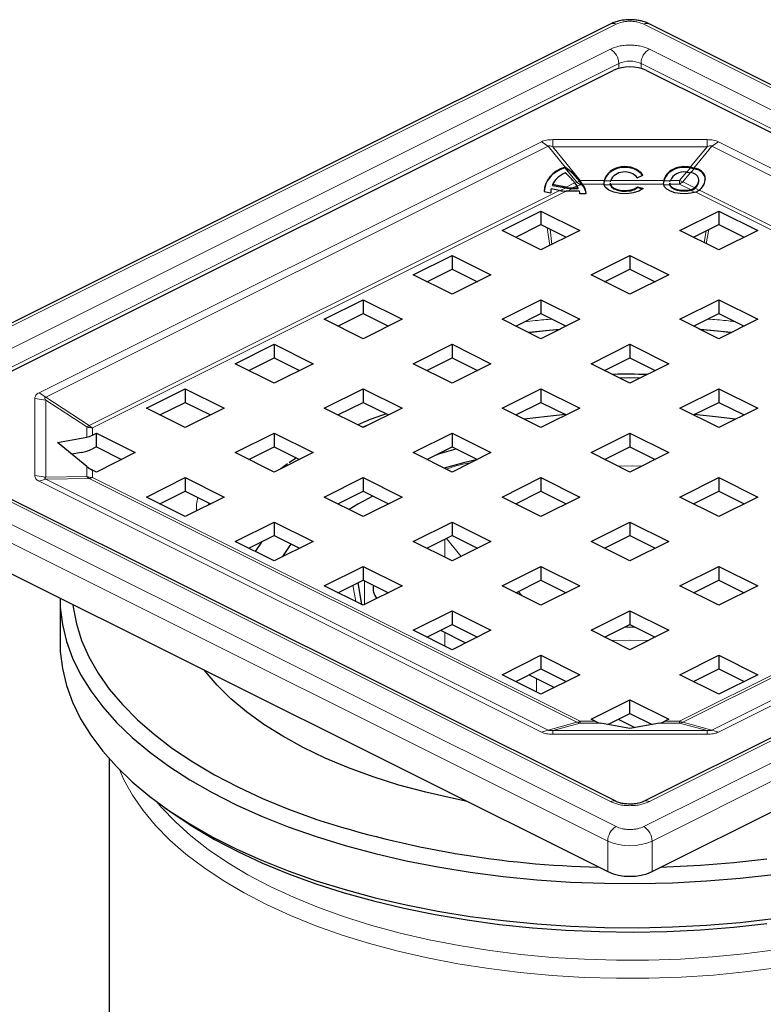
# Model space of a CAD drawing. Units: millimetres. Extents: x 0 to 420, y 0 to 297.
# Drawn here: x 284 to 332, y 193 to 256 of the extents above; entities that cross this region are included whole.
import ezdxf

# ---------------------------------------------------------------- set-up
doc = ezdxf.new("R2010")
doc.units = ezdxf.units.MM

msp = doc.modelspace()

# ---------------------------------------------------------------- linework, layer by layer
at = {"color": 7, "linetype": 'Continuous', "lineweight": 25}
for p, q in [((322.0568, 255.3967), (271.8522, 230.2944)), ((374.6999, 230.2944), (324.4953, 255.3967)), ((276.607, 229.6254), (322.2154, 252.4296)), ((324.3367, 252.4296), (369.9451, 229.6254)), ((319.1648, 246.2361), (319.1456, 246.2296)), ((319.1479, 246.2757), (319.1648, 246.2814)), ((319.1648, 246.2814), (319.1648, 246.2361)), ((323.7443, 245.6014), (324.1005, 245.7698)), ((326.8701, 245.9604), (327.1216, 245.9292)), ((327.3546, 246.1659), (327.1052, 246.2167)), ((327.352, 246.2117), (327.1148, 246.2606)), ((318.352, 245.1576), (318.352, 245.1123)), ((319.2115, 244.9934), (318.352, 245.1576)), ((318.352, 245.1123), (319.1904, 244.952)), ((319.7577, 245.2665), (319.8902, 245.0827)), ((320.1199, 245.3082), (320.0751, 245.3708)), ((320.0823, 245.4061), (320.1199, 245.3529)), ((320.1199, 245.3529), (320.2405, 245.1976)), ((320.2405, 245.1543), (320.1199, 245.3082)), ((321.6443, 245.3915), (321.6153, 245.2)), ((322.0264, 245.249), (322.0264, 245.2015)), ((322.0284, 245.2015), (322.0304, 245.1543)), ((322.0304, 245.1976), (322.0334, 245.2489)), ((325.4312, 245.3915), (325.4021, 245.2)), ((325.8133, 245.249), (325.8133, 245.2015)), ((325.8153, 245.2015), (325.8173, 245.1543)), ((325.8173, 245.1976), (325.8203, 245.2489)), ((327.6638, 245.4053), (327.6638, 245.4507)), ((317.8284, 244.7172), (318.2396, 244.6386)), ((318.8003, 244.7877), (318.2655, 244.89)), ((320.0642, 244.7484), (319.2216, 244.7484)), ((319.6328, 244.954), (319.9777, 244.954)), ((319.6328, 244.9107), (319.9777, 244.9107)), ((319.9777, 244.9107), (319.9777, 244.954)), ((320.5013, 244.563), (320.0901, 244.563)), ((323.753, 245.0089), (324.1091, 244.9061)), ((323.753, 244.9656), (323.753, 245.0089)), ((324.0698, 244.8741), (323.753, 244.9656)), ((315.1443, 242.2413), (317.6192, 243.4787)), ((317.6192, 243.4787), (320.0941, 242.2413)), ((317.6192, 243.4787), (317.6192, 242.6127)), ((326.458, 242.2413), (328.9329, 243.4787)), ((328.9329, 243.4787), (331.4078, 242.2413)), ((328.9329, 243.4787), (328.9329, 242.6127)), ((316.0104, 241.8083), (317.6192, 242.6127)), ((317.6192, 242.6127), (319.2281, 241.8083)), ((327.3241, 241.8083), (328.9329, 242.6127)), ((328.9329, 242.6127), (330.5418, 241.8083)), ((317.6192, 241.0038), (315.1443, 242.2413)), ((320.0941, 242.2413), (317.6192, 241.0038)), ((328.9329, 241.0038), (326.458, 242.2413)), ((331.4078, 242.2413), (328.9329, 241.0038)), ((309.4875, 239.4128), (311.9623, 240.6503)), ((311.9623, 240.6503), (314.4372, 239.4128)), ((311.9623, 240.6503), (311.9623, 239.7843)), ((320.8012, 239.4128), (323.2761, 240.6503)), ((323.2761, 240.6503), (325.7509, 239.4128)), ((323.2761, 240.6503), (323.2761, 239.7843)), ((310.3535, 238.9798), (311.9623, 239.7843)), ((311.9623, 239.7843), (313.5712, 238.9798)), ((321.6672, 238.9798), (323.2761, 239.7843)), ((323.2761, 239.7843), (324.8849, 238.9798)), ((311.9623, 238.1754), (309.4875, 239.4128)), ((314.4372, 239.4128), (311.9623, 238.1754)), ((323.2761, 238.1754), (320.8012, 239.4128)), ((325.7509, 239.4128), (323.2761, 238.1754)), ((303.8306, 236.5844), (306.3055, 237.8219)), ((306.3055, 237.8219), (308.7804, 236.5844)), ((306.3055, 237.8219), (306.3055, 236.9558)), ((315.1443, 236.5844), (317.6192, 237.8219)), ((317.6192, 237.8219), (320.0941, 236.5844)), ((317.6192, 237.8219), (317.6192, 236.9558)), ((326.458, 236.5844), (328.9329, 237.8219)), ((328.9329, 237.8219), (331.4078, 236.5844)), ((328.9329, 237.8219), (328.9329, 236.9558)), ((304.6966, 236.1514), (306.3055, 236.9558)), ((306.3055, 236.9558), (307.9143, 236.1514)), ((316.0104, 236.1514), (317.6192, 236.9558)), ((317.6192, 236.9558), (319.2281, 236.1514)), ((327.3241, 236.1514), (328.9329, 236.9558)), ((328.9329, 236.9558), (330.5418, 236.1514)), ((306.3055, 235.347), (303.8306, 236.5844)), ((308.7804, 236.5844), (306.3055, 235.347)), ((317.6192, 235.347), (315.1443, 236.5844)), ((320.0941, 236.5844), (317.6192, 235.347)), ((328.9329, 235.347), (326.458, 236.5844)), ((331.4078, 236.5844), (328.9329, 235.347)), ((318.7891, 235.9319), (316.8375, 235.7378)), ((329.7146, 235.7378), (327.763, 235.9319)), ((298.1738, 233.756), (300.6486, 234.9934)), ((300.6486, 234.9934), (303.1235, 233.756)), ((300.6486, 234.9934), (300.6486, 234.1274)), ((309.4875, 233.756), (311.9623, 234.9934)), ((311.9623, 234.9934), (314.4372, 233.756)), ((311.9623, 234.9934), (311.9623, 234.1274)), ((320.8012, 233.756), (323.2761, 234.9934)), ((323.2761, 234.9934), (325.7509, 233.756)), ((323.2761, 234.9934), (323.2761, 234.1274)), ((299.0398, 233.323), (300.6486, 234.1274)), ((300.6486, 234.1274), (302.2575, 233.323)), ((310.3535, 233.323), (311.9623, 234.1274)), ((311.9623, 234.1274), (313.5712, 233.323)), ((321.6672, 233.323), (323.2761, 234.1274)), ((323.2761, 234.1274), (324.8849, 233.323)), ((300.6486, 232.5186), (298.1738, 233.756)), ((303.1235, 233.756), (300.6486, 232.5186)), ((311.9623, 232.5186), (309.4875, 233.756)), ((314.4372, 233.756), (311.9623, 232.5186)), ((323.2761, 232.5186), (320.8012, 233.756)), ((325.7509, 233.756), (323.2761, 232.5186)), ((292.5169, 230.9276), (294.9918, 232.165)), ((294.9918, 232.165), (297.4667, 230.9276)), ((294.9918, 232.165), (294.9918, 231.299)), ((303.8306, 230.9276), (306.3055, 232.165)), ((306.3055, 232.165), (308.7804, 230.9276)), ((306.3055, 232.165), (306.3055, 231.299)), ((315.1443, 230.9276), (317.6192, 232.165)), ((317.6192, 232.165), (320.0941, 230.9276)), ((317.6192, 232.165), (317.6192, 231.299)), ((326.458, 230.9276), (328.9329, 232.165)), ((328.9329, 232.165), (331.4078, 230.9276)), ((328.9329, 232.165), (328.9329, 231.299)), ((293.3829, 230.4946), (294.9918, 231.299)), ((294.9918, 231.299), (296.6006, 230.4946)), ((304.6966, 230.4946), (306.3055, 231.299)), ((306.3055, 231.299), (307.9143, 230.4946)), ((316.0104, 230.4946), (317.6192, 231.299)), ((317.6192, 231.299), (319.2281, 230.4946)), ((327.3241, 230.4946), (328.9329, 231.299)), ((328.9329, 231.299), (330.5418, 230.4946)), ((294.9918, 229.6901), (292.5169, 230.9276)), ((297.4667, 230.9276), (294.9918, 229.6901)), ((306.3055, 229.6901), (303.8306, 230.9276)), ((308.7804, 230.9276), (306.3055, 229.6901)), ((317.6192, 229.6901), (315.1443, 230.9276)), ((320.0941, 230.9276), (317.6192, 229.6901)), ((328.9329, 229.6901), (326.458, 230.9276)), ((331.4078, 230.9276), (328.9329, 229.6901)), ((322.374, 205.8993), (275.705, 229.2338)), ((286.8601, 228.7496), (288.7339, 229.0893)), ((289.0792, 229.2087), (289.3349, 229.3366)), ((289.3349, 229.3366), (291.8098, 228.0991)), ((289.3349, 228.4706), (289.3349, 229.3366)), ((298.1738, 228.0991), (300.6486, 229.3366)), ((300.6486, 229.3366), (303.1235, 228.0991)), ((300.6486, 229.3366), (300.6486, 228.4706)), ((309.4875, 228.0991), (311.9623, 229.3366)), ((311.9623, 229.3366), (314.4372, 228.0991)), ((311.9623, 229.3366), (311.9623, 228.4706)), ((320.8012, 228.0991), (323.2761, 229.3366)), ((323.2761, 229.3366), (325.7509, 228.0991)), ((323.2761, 229.3366), (323.2761, 228.4706)), ((370.8471, 229.2338), (324.1781, 205.8993)), ((288.7339, 227.2155), (286.8601, 228.7496)), ((289.3349, 228.4706), (289.0792, 228.3427)), ((289.3349, 228.4706), (290.9438, 227.6661)), ((299.0398, 227.6661), (300.6486, 228.4706)), ((300.6486, 228.4706), (302.2575, 227.6661)), ((310.3535, 227.6661), (311.9623, 228.4706)), ((311.9623, 228.4706), (313.5712, 227.6661)), ((321.6672, 227.6661), (323.2761, 228.4706)), ((323.2761, 228.4706), (324.8849, 227.6661)), ((288.3885, 228.1039), (287.7829, 227.9941)), ((291.8098, 228.0991), (289.3349, 226.8617)), ((300.6486, 226.8617), (298.1738, 228.0991)), ((303.1235, 228.0991), (300.6486, 226.8617)), ((302.0567, 227.7665), (301.6049, 227.438)), ((311.9623, 226.8617), (309.4875, 228.0991)), ((314.4372, 228.0991), (311.9623, 226.8617)), ((323.2761, 226.8617), (320.8012, 228.0991)), ((325.7509, 228.0991), (323.2761, 226.8617)), ((289.3349, 226.8617), (289.0792, 226.9896)), ((301.4939, 227.3853), (301.0656, 227.0702)), ((271.6573, 226.526), (321.8618, 201.4237)), ((292.5169, 225.2707), (294.9918, 226.5082)), ((294.9918, 226.5082), (297.4667, 225.2707)), ((294.9918, 226.5082), (294.9918, 225.6421)), ((303.8306, 225.2707), (306.3055, 226.5082)), ((306.3055, 226.5082), (308.7804, 225.2707)), ((306.3055, 226.5082), (306.3055, 225.6421)), ((315.1443, 225.2707), (317.6192, 226.5082)), ((317.6192, 226.5082), (320.0941, 225.2707)), ((317.6192, 226.5082), (317.6192, 225.6421)), ((324.6903, 201.4237), (374.8949, 226.526)), ((326.458, 225.2707), (328.9329, 226.5082)), ((328.9329, 226.5082), (331.4078, 225.2707)), ((328.9329, 226.5082), (328.9329, 225.6421)), ((294.9918, 224.0333), (292.5169, 225.2707)), ((293.3829, 224.8377), (294.9918, 225.6421)), ((294.9918, 225.6421), (296.6006, 224.8377)), ((297.4667, 225.2707), (294.9918, 224.0333)), ((306.3055, 224.0333), (303.8306, 225.2707)), ((304.6966, 224.8377), (306.3055, 225.6421)), ((306.3055, 225.6421), (307.9143, 224.8377)), ((308.7804, 225.2707), (306.3055, 224.0333)), ((317.6192, 224.0333), (315.1443, 225.2707)), ((316.0104, 224.8377), (317.6192, 225.6421)), ((317.6192, 225.6421), (319.2281, 224.8377)), ((320.0941, 225.2707), (317.6192, 224.0333)), ((328.9329, 224.0333), (326.458, 225.2707)), ((327.3241, 224.8377), (328.9329, 225.6421)), ((328.9329, 225.6421), (330.5418, 224.8377)), ((331.4078, 225.2707), (328.9329, 224.0333)), ((298.1738, 222.4423), (300.6486, 223.6797)), ((300.6486, 223.6797), (303.1235, 222.4423)), ((300.6486, 223.6797), (300.6486, 222.8137)), ((309.4875, 222.4423), (311.9623, 223.6797)), ((311.9623, 223.6797), (314.4372, 222.4423)), ((311.9623, 223.6797), (311.9623, 222.8137)), ((320.8012, 222.4423), (323.2761, 223.6797)), ((323.2761, 223.6797), (325.7509, 222.4423)), ((323.2761, 223.6797), (323.2761, 222.8137)), ((299.0398, 222.0093), (300.6486, 222.8137)), ((300.6486, 222.8137), (302.2575, 222.0093)), ((310.3535, 222.0093), (311.9623, 222.8137)), ((311.9623, 222.8137), (313.5712, 222.0093)), ((321.6672, 222.0093), (323.2761, 222.8137)), ((323.2761, 222.8137), (324.8849, 222.0093)), ((300.6486, 221.2049), (298.1738, 222.4423)), ((299.8317, 222.4052), (299.4419, 221.8082)), ((303.1235, 222.4423), (300.6486, 221.2049)), ((311.9623, 221.2049), (309.4875, 222.4423)), ((314.4372, 222.4423), (311.9623, 221.2049)), ((323.2761, 221.2049), (320.8012, 222.4423)), ((325.7509, 222.4423), (323.2761, 221.2049)), ((303.8306, 219.6139), (306.3055, 220.8513)), ((306.3055, 220.8513), (308.7804, 219.6139)), ((306.3055, 220.8513), (306.3055, 219.9853)), ((315.1443, 219.6139), (317.6192, 220.8513)), ((317.6192, 220.8513), (320.0941, 219.6139)), ((317.6192, 220.8513), (317.6192, 219.9853)), ((326.458, 219.6139), (328.9329, 220.8513)), ((328.9329, 220.8513), (331.4078, 219.6139)), ((328.9329, 220.8513), (328.9329, 219.9853)), ((306.3055, 218.3764), (303.8306, 219.6139)), ((304.6966, 219.1808), (306.3055, 219.9853)), ((306.224, 218.4172), (305.9874, 219.8262)), ((306.3055, 219.9853), (307.9143, 219.1808)), ((308.7804, 219.6139), (306.3055, 218.3764)), ((317.6192, 218.3764), (315.1443, 219.6139)), ((316.0104, 219.1808), (317.6192, 219.9853)), ((317.6192, 219.9853), (319.2281, 219.1808)), ((320.0941, 219.6139), (317.6192, 218.3764)), ((328.9329, 218.3764), (326.458, 219.6139)), ((327.3241, 219.1808), (328.9329, 219.9853)), ((328.9329, 219.9853), (330.5418, 219.1808)), ((331.4078, 219.6139), (328.9329, 218.3764)), ((287.0261, 218.7894), (287.0261, 215.9748)), ((309.4875, 216.7854), (311.9623, 218.0229)), ((311.9623, 218.0229), (314.4372, 216.7854)), ((311.9623, 218.0229), (311.9623, 217.1568)), ((320.8012, 216.7854), (323.2761, 218.0229)), ((323.2761, 218.0229), (325.7509, 216.7854)), ((323.2761, 218.0229), (323.2761, 217.1568)), ((310.3535, 216.3524), (311.9623, 217.1568)), ((311.9623, 217.1568), (313.5712, 216.3524)), ((321.6672, 216.3524), (323.2761, 217.1568)), ((323.2761, 217.1568), (324.8849, 216.3524)), ((311.9623, 215.548), (309.4875, 216.7854)), ((311.2183, 216.7848), (312.8271, 215.9804)), ((314.4372, 216.7854), (311.9623, 215.548)), ((323.2761, 215.548), (320.8012, 216.7854)), ((325.7509, 216.7854), (323.2761, 215.548)), ((315.1443, 213.957), (317.6192, 215.1944)), ((317.6192, 215.1944), (320.0941, 213.957)), ((317.6192, 215.1944), (317.6192, 214.3284)), ((326.458, 213.957), (328.9329, 215.1944)), ((328.9329, 215.1944), (331.4078, 213.957)), ((328.9329, 215.1944), (328.9329, 214.3284)), ((317.6192, 212.7196), (315.1443, 213.957)), ((316.0104, 213.524), (317.6192, 214.3284)), ((316.8751, 213.9564), (318.484, 213.152)), ((317.6192, 214.3284), (319.2281, 213.524)), ((320.0941, 213.957), (317.6192, 212.7196)), ((328.9329, 212.7196), (326.458, 213.957)), ((327.3241, 213.524), (328.9329, 214.3284)), ((328.9329, 214.3284), (330.5418, 213.524)), ((331.4078, 213.957), (328.9329, 212.7196)), ((320.8012, 211.1286), (323.2761, 212.366)), ((323.2761, 212.366), (325.7509, 211.1286)), ((323.2761, 211.5), (323.2761, 212.366)), ((321.8694, 210.7966), (323.2761, 211.5)), ((323.2761, 211.5), (324.6828, 210.7966)), ((321.0569, 211.0007), (320.8012, 211.1286)), ((323.2761, 210.5416), (321.4023, 210.8813)), ((322.532, 211.1279), (323.5906, 210.5986)), ((325.1499, 210.8813), (323.2761, 210.5416)), ((325.7509, 211.1286), (325.4952, 211.0007)), ((290.1511, 208.6128), (290.1511, 182.2811)), ((293.6781, 205.5103), (294.2904, 205.0773))]:
    msp.add_line(p, q, dxfattribs=at)
at = {"color": 8, "linetype": 'Continuous', "lineweight": 18}
for p, q in [((322.3922, 255.3754), (272.1876, 230.2731)), ((374.3645, 230.2731), (324.1599, 255.3754)), ((275.3696, 230.4499), (322.0386, 253.7844)), ((324.5135, 253.7844), (371.1825, 230.4499)), ((275.8999, 229.5352), (322.5689, 252.8698)), ((322.5689, 252.5607), (322.5689, 252.8698)), ((323.9832, 252.8698), (370.6522, 229.5352)), ((323.9832, 252.5607), (323.9832, 252.8698)), ((317.6487, 247.8869), (285.6924, 231.9088)), ((286.1137, 231.6195), (318.07, 247.5976)), ((318.07, 247.5976), (317.6487, 247.8869)), ((319.1479, 246.2757), (318.07, 247.5976)), ((328.1837, 248.0232), (318.3684, 248.0232)), ((318.3684, 248.0232), (318.3684, 247.5713)), ((327.352, 246.2117), (328.4822, 247.5976)), ((328.1837, 247.5713), (328.1837, 248.0232)), ((328.9035, 247.8869), (328.4822, 247.5976)), ((328.4822, 247.5976), (360.4384, 231.6195)), ((360.8597, 231.9088), (328.9035, 247.8869)), ((318.3684, 247.5713), (320.1199, 245.4235)), ((318.3684, 247.5713), (328.1837, 247.5713)), ((328.1837, 247.5713), (327.1148, 246.2606)), ((319.8987, 245.3061), (319.1456, 246.2296)), ((326.8701, 245.9604), (326.4323, 245.4235)), ((326.6429, 245.3422), (327.1216, 245.9292)), ((327.1052, 246.2167), (326.8938, 245.9575)), ((327.3546, 246.1659), (327.1574, 245.9241)), ((319.7577, 245.2665), (319.2115, 244.9934)), ((319.8987, 245.3061), (319.7504, 245.232)), ((320.1199, 245.1543), (319.914, 245.0513)), ((320.1199, 245.4235), (321.6408, 245.4235)), ((320.1199, 245.3529), (320.1199, 245.4235)), ((320.1199, 245.3082), (320.1199, 245.1543)), ((320.2405, 245.1543), (320.1199, 245.1543)), ((321.6179, 245.1976), (320.2405, 245.1976)), ((322.0304, 245.1543), (321.6263, 245.1543)), ((321.6443, 245.3915), (322.069, 245.3915)), ((325.4048, 245.1976), (322.0304, 245.1976)), ((322.0637, 245.4235), (325.4276, 245.4235)), ((325.8173, 245.1543), (325.4132, 245.1543)), ((325.4312, 245.3915), (325.8558, 245.3915)), ((326.4323, 245.1976), (325.8173, 245.1976)), ((326.4323, 245.4235), (325.8506, 245.4235)), ((326.4323, 245.4235), (326.4323, 245.1976)), ((327.167, 244.8302), (326.4323, 245.1976)), ((327.4075, 244.9599), (326.6429, 245.3422)), ((288.8686, 229.8219), (318.8003, 244.7877)), ((319.2216, 244.7484), (289.0792, 229.6772)), ((318.8456, 244.7796), (319.1904, 244.952)), ((319.6328, 244.9107), (319.3082, 244.7484)), ((319.8902, 245.0827), (319.6328, 244.954)), ((327.4137, 244.6635), (327.167, 244.7869)), ((327.4177, 244.924), (327.7086, 244.7785)), ((357.4729, 229.6772), (327.4673, 244.68)), ((327.6983, 244.8145), (357.6835, 229.8219)), ((318.0149, 242.4148), (318.1841, 241.2863)), ((318.3099, 241.3492), (318.1947, 242.3249)), ((328.1215, 242.207), (328.0034, 241.4686)), ((328.1276, 241.4065), (328.2976, 242.295)), ((285.4197, 231.5489), (285.4197, 226.6412)), ((286.1105, 231.4423), (285.4197, 231.5489)), ((285.6924, 231.9088), (286.1137, 231.6195)), ((286.1105, 226.5347), (286.1105, 231.4423)), ((286.1105, 231.4423), (288.7339, 229.7305)), ((288.8686, 229.8219), (286.1137, 231.6195)), ((288.7339, 229.0893), (288.7339, 229.7305)), ((289.0792, 229.6772), (289.0792, 229.2087)), ((272.1876, 229.3893), (322.3922, 204.287)), ((322.0386, 205.878), (275.3696, 229.2125)), ((324.1599, 204.287), (374.3645, 229.3893)), ((371.1825, 229.2125), (324.5135, 205.878)), ((271.6573, 228.4746), (321.8618, 203.3723)), ((324.6903, 203.3723), (374.8949, 228.4746)), ((288.7339, 226.5743), (288.7339, 227.2155)), ((289.0792, 226.9896), (289.0792, 226.521)), ((285.4197, 226.6412), (286.1105, 226.5347)), ((286.1137, 226.4134), (285.6924, 226.2814)), ((288.7339, 226.5743), (286.1105, 226.5347)), ((286.1137, 226.4134), (288.8686, 226.455)), ((318.07, 210.4353), (286.1137, 226.4134)), ((319.9092, 210.9347), (288.8686, 226.455)), ((289.0792, 226.521), (320.1199, 211.0007)), ((326.4323, 211.0007), (357.4729, 226.521)), ((357.6835, 226.455), (326.6429, 210.9347)), ((360.4384, 226.4134), (328.4822, 210.4353)), ((285.6924, 226.2814), (317.6487, 210.3032)), ((328.9035, 210.3032), (360.8597, 226.2814)), ((296.4903, 224.8928), (296.4654, 224.7701)), ((311.5029, 221.4346), (311.5029, 222.584)), ((311.6044, 222.6347), (312.5378, 221.4926)), ((305.6425, 219.6538), (305.8364, 218.611)), ((306.3823, 219.9469), (306.3823, 218.4148)), ((316.418, 218.977), (316.1743, 219.2628)), ((311.5029, 215.7777), (311.5029, 216.6425)), ((317.3294, 213.7292), (317.3294, 212.8645)), ((319.9092, 210.9347), (318.07, 210.4353)), ((318.3684, 210.4057), (320.1199, 210.8813)), ((320.1199, 211.0007), (321.0569, 211.0007)), ((320.1199, 210.8813), (320.1199, 211.0007)), ((321.4023, 210.8813), (320.1199, 210.8813)), ((326.4323, 210.8813), (325.1499, 210.8813)), ((325.4952, 211.0007), (326.4323, 211.0007)), ((326.4323, 211.0007), (326.4323, 210.8813)), ((326.4323, 210.8813), (328.1837, 210.4057)), ((328.4822, 210.4353), (326.6429, 210.9347)), ((317.6487, 210.3032), (318.07, 210.4353)), ((328.1837, 210.4057), (318.3684, 210.4057)), ((318.3684, 210.4057), (318.3684, 210.1669)), ((318.3684, 210.1669), (328.1837, 210.1669)), ((328.1837, 210.1669), (328.1837, 210.4057)), ((328.4822, 210.4353), (328.9035, 210.3032)), ((321.8618, 203.3723), (321.8618, 201.4237)), ((324.6903, 203.3723), (324.6903, 201.4237))]:
    msp.add_line(p, q, dxfattribs=at)
at = {"color": 7, "linetype": 'Continuous', "lineweight": 25, "flags": 128}
for points in [[(324.1091, 244.9061), (323.8409, 244.7413), (323.4828, 244.627), (323.071, 244.5746), (322.6472, 244.5895), (322.2541, 244.6702), (321.9316, 244.8085), (321.7121, 244.9904), (321.6179, 245.1976)], [(322.0304, 245.1976), (322.1024, 245.0566), (322.2584, 244.9339), (322.4829, 244.8414), (322.7537, 244.7883), (323.0441, 244.7799), (323.3254, 244.817), (323.5698, 244.8959), (323.753, 245.0089)], [(322.0304, 245.1543), (322.1024, 245.0133), (322.2584, 244.8906), (322.4829, 244.7981), (322.7537, 244.745), (323.0441, 244.7366), (323.3254, 244.7737), (323.5698, 244.8526), (323.753, 244.9656)], [(327.4673, 244.68), (327.1542, 244.6051), (326.8131, 244.573), (326.4669, 244.5859), (326.1391, 244.643), (325.8517, 244.7403), (325.6242, 244.8713), (325.4718, 245.0273), (325.4048, 245.1976)], [(327.167, 244.8302), (326.9553, 244.7905), (326.7307, 244.7776), (326.5065, 244.7924), (326.2962, 244.8339), (326.1123, 244.8997), (325.9658, 244.9858), (325.8655, 245.0871), (325.8173, 245.1976)], [(327.167, 244.7869), (326.9553, 244.7472), (326.7307, 244.7343), (326.5065, 244.7491), (326.2962, 244.7906), (326.1123, 244.8564), (325.9658, 244.9425), (325.8655, 245.0438), (325.8173, 245.1543)], [(316.812, 235.7506), (317.9515, 235.8781), (318.8456, 235.9602)], [(327.7065, 235.9602), (329.0567, 235.8301), (329.7401, 235.7506)], [(319.1847, 230.5162), (318.0244, 230.4053), (316.5538, 230.2228)], [(329.9983, 230.2228), (328.7191, 230.3842), (327.3674, 230.5162)], [(310.9107, 227.9447), (311.1918, 228.0329), (312.2322, 228.3356)], [(313.5762, 227.6686), (312.688, 227.4503), (311.4665, 227.1096)], [(306.9283, 225.3307), (305.9604, 224.8105), (305.4076, 224.4822)], [(301.2047, 221.4829), (301.6267, 222.131), (301.7305, 222.2727)], [(287.0262, 218.8415), (287.0426, 218.2425), (287.1728, 217.16), (287.4323, 216.0834), (287.8201, 215.0164), (288.3349, 213.963), (288.9747, 212.9268), (289.7373, 211.9116), (290.62, 210.921), (291.6195, 209.9586), (292.7324, 209.0278), (293.9547, 208.132), (295.2818, 207.2743), (296.7093, 206.4578), (298.2318, 205.6855), (299.8439, 204.9601), (301.54, 204.2842), (303.3138, 203.6602), (305.1591, 203.0903), (307.0693, 202.5767), (309.0375, 202.1211), (311.0566, 201.7252), (313.1195, 201.3903), (315.2187, 201.1178), (317.3468, 200.9085), (319.4961, 200.7632), (321.659, 200.6824), (323.8276, 200.6665), (325.9943, 200.7154), (328.1512, 200.829), (330.2907, 201.007), (332.4051, 201.2485)], [(287.8325, 218.4384), (287.8543, 218.2607), (288.0612, 217.1935), (288.3966, 216.1345), (288.8593, 215.0875), (289.4476, 214.0564), (290.1592, 213.045), (290.9918, 212.0569), (291.9421, 211.0957), (293.0068, 210.165), (294.1819, 209.2681), (295.4631, 208.4083), (296.8459, 207.5888), (298.3251, 206.8125), (299.8953, 206.0823), (301.5509, 205.4008), (303.2857, 204.7706)], [(287.0261, 215.9748), (287.0426, 215.4279), (287.1728, 214.3454), (287.4323, 213.2688), (287.8201, 212.2018), (288.3349, 211.1484), (288.9747, 210.1122), (289.7373, 209.097), (290.62, 208.1065), (291.6195, 207.1441), (292.7324, 206.2133), (293.9547, 205.3174), (295.2818, 204.4597), (296.7093, 203.6432), (298.2318, 202.8709), (299.8439, 202.1455), (301.54, 201.4696), (303.3138, 200.8456), (305.1591, 200.2758), (307.0693, 199.7621), (309.0375, 199.3065), (311.0566, 198.9106), (313.1195, 198.5757), (315.2187, 198.3032), (317.3468, 198.0939), (319.4961, 197.9486), (321.659, 197.8678), (323.8276, 197.8519), (325.9943, 197.9008), (328.1512, 198.0144), (330.2907, 198.1924), (332.4051, 198.434)], [(312.919, 205.8952), (312.0467, 206.0701), (310.2859, 206.4749), (308.5831, 206.9377), (306.9459, 207.4563), (305.3817, 208.0285), (303.8974, 208.6515), (302.4996, 209.3228), (301.1947, 210.0393), (299.9883, 210.7977), (298.886, 211.5947), (297.8926, 212.4268), (297.0126, 213.2901), (296.2498, 214.181), (296.1886, 214.2603)], [(294.2904, 205.0773), (295.4631, 204.2947), (296.8459, 203.4752), (298.3251, 202.6989), (299.8953, 201.9687), (301.5509, 201.2872), (303.2857, 200.657), (305.0935, 200.0802), (306.9676, 199.5591), (308.9012, 199.0956), (310.8873, 198.6912), (312.9186, 198.3475), (314.9877, 198.0658), (317.087, 197.8471), (319.2089, 197.6921), (321.3456, 197.6015), (323.4894, 197.5756), (325.6324, 197.6144), (327.7668, 197.7179), (329.8849, 197.8856), (331.9788, 198.1169)], [(325.277, 201.7171), (325.6324, 201.728), (327.7668, 201.8315), (329.8849, 201.9992), (331.9788, 202.2305)]]:
    msp.add_lwpolyline(points, dxfattribs=at)
at = {"color": 8, "linetype": 'Continuous', "lineweight": 18, "flags": 128}
for points in [[(322.5824, 232.8654), (323.9313, 232.8659), (323.9697, 232.8654)], [(306.2449, 229.7204), (306.7994, 229.9514), (306.946, 230.0104)], [(322.5135, 227.243), (323.4196, 227.2494), (324.0386, 227.243)], [(323.6316, 216.9791), (323.2777, 216.981), (322.9205, 216.9791)], [(322.0789, 216.1466), (323.2777, 216.1685), (324.4732, 216.1466)], [(324.4845, 194.6386), (322.4241, 194.6331), (320.3671, 194.6916), (318.3213, 194.8139), (316.2947, 194.9996), (314.2951, 195.248), (312.3302, 195.558), (310.4077, 195.9285), (308.535, 196.358), (306.7193, 196.8449), (304.9676, 197.3873), (303.2868, 197.9831), (301.6834, 198.63), (300.1634, 199.3255), (298.7329, 200.0669), (297.3973, 200.8514), (296.1619, 201.6758), (295.0313, 202.5371), (294.01, 203.4318), (293.102, 204.3565), (292.3107, 205.3077), (291.6392, 206.2816), (291.09, 207.2745), (290.8037, 207.9186)], [(355.7484, 207.9186), (355.5445, 207.4481), (355.0168, 206.4522), (354.3663, 205.4747), (353.5955, 204.5194), (352.7074, 203.5898), (351.7055, 202.6896), (350.5936, 201.8223), (349.3759, 200.9913), (348.0573, 200.1997), (346.6429, 199.4507), (345.138, 198.747), (343.5485, 198.0915), (341.8807, 197.4867), (340.1408, 196.9349), (338.3357, 196.4382), (336.4723, 195.9986), (334.5579, 195.6178), (332.5998, 195.2972), (330.6057, 195.0382), (328.5832, 194.8416), (326.5401, 194.7082), (324.4845, 194.6386)], [(332.5123, 196.4459), (330.535, 196.1867), (328.5291, 195.9901), (326.5024, 195.8569), (324.4631, 195.7875), (322.419, 195.7824), (320.3783, 195.8414), (318.3491, 195.9643), (316.3393, 196.1507), (314.3569, 196.3999), (312.4096, 196.7108), (310.5053, 197.0822), (308.6514, 197.5126), (306.8551, 198.0005), (305.1237, 198.5437), (303.4639, 199.1403), (301.8824, 199.7877), (300.3852, 200.4836), (298.9784, 201.2251), (297.6675, 202.0092), (296.4576, 202.833), (295.3536, 203.6932), (294.3598, 204.5863), (293.4801, 205.5089), (293.1597, 205.8869)]]:
    msp.add_lwpolyline(points, dxfattribs=at)
at = {"color": 8, "linetype": 'Continuous', "lineweight": 18}
for centre, radius, start, end in [((322.2038, 255.0605), 0.367, 59.114207, 113.618035), ((324.3483, 255.0605), 0.367, 66.381965, 120.885793), ((321.4834, 252.8514), 1.0857, 0.967816, 59.242148), ((325.0688, 252.8514), 1.0857, 120.757852, 179.032184), ((323.2761, 251.2739), 1.7455, 66.101943, 113.898057), ((319.5154, 246.6244), 1.3728, 286.211125, 294.058927), ((320.5946, 246.0826), 1.0426, 228.131277, 242.916493), ((319.4678, 246.7777), 1.503, 294.133944, 295.711621), ((327.0204, 246.6335), 1.3453, 244.078182, 253.706187), ((325.9802, 246.0817), 0.993, 297.083507, 311.868723), ((288.3152, 230.4928), 0.8697, 298.776807, 309.516052), ((289.0782, 230.8162), 1.1389, 252.404459, 270.053445), ((289.5313, 230.5613), 0.993, 228.131277, 242.916493), ((289.2022, 226.9675), 0.6115, 220.013176, 236.933522), ((289.0782, 227.66), 1.1389, 252.404459, 270.053445), ((288.7847, 227.092), 0.6424, 277.504614, 297.290339), ((319.8253, 211.5717), 0.6424, 277.504614, 297.290339), ((320.2048, 211.6588), 0.7821, 247.7917, 263.764227), ((326.7268, 211.5717), 0.6424, 242.709661, 262.495386), ((326.3473, 211.6588), 0.7821, 276.235773, 292.2083), ((322.2267, 205.5642), 0.3658, 65.537413, 120.93975), ((324.3252, 205.5634), 0.3666, 59.097915, 113.871556), ((322.9474, 203.3539), 1.0857, 120.757852, 179.032184), ((323.6047, 203.3539), 1.0857, 0.967816, 59.242148), ((323.2761, 206.5639), 3.4909, 246.101943, 293.898057)]:
    msp.add_arc(centre, radius, start, end, dxfattribs=at)
at = {"color": 7, "linetype": 'Continuous', "lineweight": 25}
for centre, radius, start, end in [((323.2761, 250.0359), 2.6182, 66.101943, 113.898057), ((319.5032, 244.5237), 0.9989, 2.251585, 42.423128), ((319.4935, 244.4743), 1.0102, 5.036926, 42.309153), ((319.0426, 244.4125), 1.0805, 30.077762, 38.335664), ((319.3521, 244.5545), 0.738, 0.655934, 15.23323), ((307.8791, 219.4503), 0.9432, 167.252732, 222.36189), ((322.5501, 263.7474), 62.0434, 251.910674, 268.822404), ((323.2761, 204.6154), 3.4909, 246.101943, 293.898057)]:
    msp.add_arc(centre, radius, start, end, dxfattribs=at)
for centre, major_axis, ratio, start_param, end_param in [((322.9517, 245.2106), (1.3365, 0), 0.8186973, 0.5363565, 2.9457697), ((326.7386, 245.2106), (1.3365, 0), 0.8186973, 1.285405, 2.9457698), ((321.1181, 244.0784), (3.21, -1.1113), 0.6482197, 2.4336595, 3.3579404), ((321.1181, 244.0331), (3.21, -1.1113), 0.6482197, 2.4345458, 3.337987), ((321.1181, 244.0784), (2.8087, -0.9724), 0.6482197, 2.5373612, 3.0819449), ((317.2115, 244.825), (2.8087, -0.9724), 0.6482197, 0.7060662, 1.045736), ((322.9517, 245.1645), (1.3365, 0), 0.8186973, 0.5363565, 2.93258), ((322.9517, 245.2106), (0.9253, 0), 0.8186973, 0.542026, 2.8567032), ((326.7386, 245.1645), (1.3365, 0), 0.8186973, 1.2929312, 2.9325801), ((326.7386, 245.2106), (0.9253, 0), 0.8186973, 1.4281568, 2.8567036), ((326.7386, 245.2739), (0.9028, 0.3126), 0.6482197, 5.2997079, 7.206465), ((326.7386, 245.2739), (1.3041, 0.4515), 0.6482197, 5.2927295, 7.1563883), ((326.7386, 245.2285), (1.3041, 0.4515), 0.6482197, 6.0624285, 7.1541965), ((326.7386, 245.2285), (0.9028, 0.3126), 0.6482197, 5.3158141, 6.0624285), ((321.1181, 244.0784), (2.8087, -0.9724), 0.6482197, 3.2280595, 3.3573105), ((319.2216, 245.6145), (1.4142, 0), 0.6123724, 4.4098905, 4.712389), ((319.6328, 245.8201), (1.4849, 0), 0.6123724, 4.4098905, 4.712389), ((319.6328, 245.8201), (1.4142, 0), 0.6123724, 4.4098905, 4.712389), ((289.0792, 230.0747), (0.866, 0.866), 0.5773503, 3.8361706, 4.1887902), ((289.0792, 230.0747), (1.7321, 1.7321), 0.5773503, 3.8361706, 4.1887902), ((289.0792, 227.8556), (-0.866, 0.866), 0.5773503, 1.7417755, 2.0943951), ((321.0569, 211.8667), (-0.866, 0.866), 0.5773503, 2.0943951, 2.4470147), ((325.4952, 211.8667), (0.866, 0.866), 0.5773503, 3.8361706, 4.1887902)]:
    msp.add_ellipse(centre, major_axis=major_axis, ratio=ratio, start_param=start_param, end_param=end_param, dxfattribs=at)
for points, knots in [([(323.2761, 255.659), (323.1111, 255.6522), (322.882, 255.6428), (322.5629, 255.5805), (322.3131, 255.5129), (322.1419, 255.4345), (322.058, 255.3961)], [0, 0, 0, 0, 0.3774921, 0.5243282, 0.7669759, 1, 1, 1, 1]), ([(324.4895, 255.3906), (324.4366, 255.4188), (324.3032, 255.4902), (324.0696, 255.5606), (323.789, 255.6224), (323.5254, 255.6541), (323.3472, 255.6576), (323.2761, 255.659)], [0, 0, 0, 0, 0.1533899, 0.3871946, 0.5909738, 0.8367408, 1, 1, 1, 1]), ([(319.1648, 246.2814), (319.4129, 246.0955), (319.7697, 245.8282), (320.0093, 245.5047), (320.0823, 245.4061)], [0, 0, 0, 0, 0.6952818, 1, 1, 1, 1]), ([(320.0751, 245.3708), (319.8833, 245.6007), (319.6237, 245.9119), (319.2598, 246.169), (319.1648, 246.2361)], [0, 0, 0, 0, 0.738857, 1, 1, 1, 1]), ([(321.6408, 245.4235), (321.6276, 245.3567), (321.6109, 245.2716), (321.6167, 245.2107), (321.6179, 245.1976)], [0, 0, 0, 0, 0.7841642, 1, 1, 1, 1]), ([(322.0383, 245.3315), (322.0384, 245.3344), (322.0396, 245.3603), (322.0524, 245.3938), (322.0637, 245.4235)], [0, 0, 0, 0, 0.1099713, 1, 1, 1, 1]), ([(325.4276, 245.4235), (325.4145, 245.3567), (325.3978, 245.2716), (325.4036, 245.2107), (325.4048, 245.1976)], [0, 0, 0, 0, 0.7841643, 1, 1, 1, 1]), ([(325.8252, 245.3315), (325.8253, 245.3344), (325.8264, 245.3603), (325.8392, 245.3938), (325.8506, 245.4235)], [0, 0, 0, 0, 0.109972, 1, 1, 1, 1]), ([(327.4075, 244.9599), (327.4026, 244.9556), (327.3461, 244.905), (327.265, 244.8582), (327.1819, 244.8344), (327.167, 244.8302)], [0, 0, 0, 0, 0.0716692, 0.8334449, 1, 1, 1, 1]), ([(327.167, 244.7869), (327.2351, 244.8117), (327.3162, 244.8414), (327.3913, 244.9001), (327.4095, 244.9166), (327.4177, 244.924)], [0, 0, 0, 0, 0.74115593, 0.8834459, 1, 1, 1, 1]), ([(327.6983, 244.8145), (327.6935, 244.8101), (327.6259, 244.7499), (327.5436, 244.7137), (327.4673, 244.68)], [0, 0, 0, 0, 0.072278, 1, 1, 1, 1]), ([(324.3676, 233.0643), (323.659, 233.0873), (322.9224, 233.1111), (322.1903, 233.0767), (322.1625, 233.0754)], [0, 0, 0, 0, 0.9620229, 1, 1, 1, 1]), ([(307.7796, 230.5619), (307.2901, 230.3969), (306.6537, 230.1824), (306.0996, 229.918), (305.9718, 229.857)], [0, 0, 0, 0, 0.76922, 1, 1, 1, 1]), ([(301.114, 227.1084), (301.094, 227.0952), (301.0703, 227.0796), (301.0493, 227.063), (301.046, 227.0604)], [0, 0, 0, 0, 0.8430459, 1, 1, 1, 1]), ([(323.2761, 205.7221), (323.1505, 205.7269), (322.9766, 205.7335), (322.7458, 205.7737), (322.579, 205.8158), (322.4439, 205.864), (322.3933, 205.8914), (322.3786, 205.8993)], [0, 0, 0, 0, 0.3518909, 0.4871479, 0.7034116, 0.9136317, 1, 1, 1, 1]), ([(324.1773, 205.8996), (324.1251, 205.8759), (324.0298, 205.8327), (323.8412, 205.7808), (323.6371, 205.7432), (323.4458, 205.7245), (323.3184, 205.7227), (323.2761, 205.7221)], [0, 0, 0, 0, 0.2481018, 0.4528614, 0.6408034, 0.8807323, 1, 1, 1, 1])]:
    msp.add_open_spline(points, degree=3, knots=knots, dxfattribs=at)
at = {"color": 8, "linetype": 'Continuous', "lineweight": 18}
for points, knots in [([(324.1599, 255.3754), (324.0369, 255.4251), (323.847, 255.5017), (323.531, 255.5497), (323.2761, 255.5629), (323.0212, 255.5497), (322.7052, 255.5017), (322.5152, 255.4251), (322.3922, 255.3754)], [0, 0, 0, 0, 0.2394429, 0.369653, 0.4999999, 0.63021, 0.7605571, 1, 1, 1, 1]), ([(322.0386, 253.7844), (322.2109, 253.8539), (322.4768, 253.9612), (322.9192, 254.0284), (323.276, 254.0469), (323.6328, 254.0284), (324.0753, 253.9613), (324.3413, 253.8539), (324.5135, 253.7844)], [0, 0, 0, 0, 0.2394429, 0.3696725, 0.5, 0.6302296, 0.7605571, 1, 1, 1, 1]), ([(317.6487, 247.8869), (317.6961, 247.9079), (317.7908, 247.9498), (318.0295, 248.0095), (318.2308, 248.0177), (318.3684, 248.0232)], [0, 0, 0, 0, 0.2404916, 0.4807248, 1, 1, 1, 1]), ([(318.3684, 247.5713), (318.3338, 247.5857), (318.2737, 247.6108), (318.1947, 247.6294), (318.1432, 247.6307), (318.1124, 247.6255), (318.0868, 247.6144), (318.0757, 247.6033), (318.07, 247.5976)], [0, 0, 0, 0, 0.3480784, 0.6068659, 0.7111098, 0.8059107, 0.8993926, 1, 1, 1, 1]), ([(328.1837, 248.0232), (328.3213, 248.0177), (328.5226, 248.0095), (328.7613, 247.9498), (328.856, 247.9079), (328.9035, 247.8869)], [0, 0, 0, 0, 0.5192752, 0.7595084, 1, 1, 1, 1]), ([(328.4822, 247.5976), (328.4764, 247.6033), (328.4653, 247.6144), (328.4397, 247.6255), (328.4089, 247.6307), (328.3574, 247.6294), (328.2784, 247.6108), (328.2183, 247.5857), (328.1837, 247.5713)], [0, 0, 0, 0, 0.1006074, 0.1940893, 0.2888902, 0.3931341, 0.6519216, 1, 1, 1, 1]), ([(318.3415, 236.5947), (317.9767, 236.5677), (317.3778, 236.5234), (316.7909, 236.454), (316.5614, 236.4269)], [0, 0, 0, 0, 0.6090055, 1, 1, 1, 1]), ([(329.9671, 236.4387), (329.8285, 236.4549), (329.3063, 236.5157), (328.7246, 236.5686), (328.2802, 236.5995), (328.2275, 236.6032)], [0, 0, 0, 0, 0.2415484, 0.9100465, 1, 1, 1, 1]), ([(285.4197, 231.5489), (285.4309, 231.6177), (285.4472, 231.7183), (285.5665, 231.8377), (285.6504, 231.8851), (285.6924, 231.9088)], [0, 0, 0, 0, 0.5192752, 0.7595084, 1, 1, 1, 1]), ([(286.1137, 231.6195), (286.1039, 231.6175), (286.0851, 231.6135), (286.0639, 231.6013), (286.0513, 231.5848), (286.0457, 231.5549), (286.063, 231.5055), (286.0932, 231.4653), (286.1105, 231.4423)], [0, 0, 0, 0, 0.1006074, 0.1940893, 0.2888902, 0.3931341, 0.6519216, 1, 1, 1, 1]), ([(313.2031, 227.4821), (312.902, 227.4179), (312.3371, 227.2976), (311.8233, 227.1296), (311.5834, 227.0512)], [0, 0, 0, 0, 0.5329613, 1, 1, 1, 1]), ([(285.6924, 226.2814), (285.6504, 226.3051), (285.5665, 226.3525), (285.4472, 226.4718), (285.4309, 226.5724), (285.4197, 226.6412)], [0, 0, 0, 0, 0.24049156, 0.48072479, 1, 1, 1, 1]), ([(286.1137, 226.4134), (286.1039, 226.4171), (286.0851, 226.4243), (286.0639, 226.4376), (286.0513, 226.4519), (286.0457, 226.4736), (286.063, 226.5031), (286.0932, 226.5231), (286.1105, 226.5347)], [0, 0, 0, 0, 0.1006074, 0.1940893, 0.2888902, 0.3931341, 0.6519216, 1, 1, 1, 1]), ([(295.7864, 225.2448), (295.7516, 225.1017), (295.6827, 224.818), (295.6963, 224.5311), (295.7031, 224.3889)], [0, 0, 0, 0, 0.504211, 1, 1, 1, 1]), ([(318.3684, 210.1669), (318.2308, 210.1725), (318.0295, 210.1806), (317.7908, 210.2403), (317.6961, 210.2823), (317.6487, 210.3032)], [0, 0, 0, 0, 0.5192752, 0.7595084, 1, 1, 1, 1]), ([(318.07, 210.4353), (318.0757, 210.4312), (318.0868, 210.4234), (318.1124, 210.4134), (318.1432, 210.406), (318.1947, 210.3991), (318.2737, 210.3978), (318.3338, 210.4028), (318.3684, 210.4057)], [0, 0, 0, 0, 0.1006074, 0.1940893, 0.2888902, 0.3931341, 0.6519216, 1, 1, 1, 1]), ([(328.4822, 210.4353), (328.4764, 210.4312), (328.4653, 210.4234), (328.4397, 210.4134), (328.4089, 210.406), (328.3574, 210.3991), (328.2784, 210.3978), (328.2183, 210.4028), (328.1837, 210.4057)], [0, 0, 0, 0, 0.10060736, 0.19408932, 0.28889015, 0.39313413, 0.65192156, 1, 1, 1, 1]), ([(328.9035, 210.3032), (328.856, 210.2823), (328.7613, 210.2403), (328.5226, 210.1806), (328.3213, 210.1725), (328.1837, 210.1669)], [0, 0, 0, 0, 0.2404916, 0.4807248, 1, 1, 1, 1]), ([(324.5135, 205.878), (324.3413, 205.8085), (324.0754, 205.7012), (323.6329, 205.634), (323.2761, 205.6155), (322.9193, 205.634), (322.4768, 205.7011), (322.2109, 205.8085), (322.0386, 205.878)], [0, 0, 0, 0, 0.2394429, 0.3696725, 0.5, 0.6302296, 0.7605571, 1, 1, 1, 1]), ([(322.3922, 204.287), (322.5152, 204.2373), (322.7051, 204.1607), (323.0211, 204.1127), (323.276, 204.0995), (323.5309, 204.1127), (323.8469, 204.1607), (324.0369, 204.2373), (324.1599, 204.287)], [0, 0, 0, 0, 0.2394429, 0.369653, 0.4999999, 0.63021, 0.7605571, 1, 1, 1, 1])]:
    msp.add_open_spline(points, degree=3, knots=knots, dxfattribs=at)

doc.saveas('drawing.dxf')
